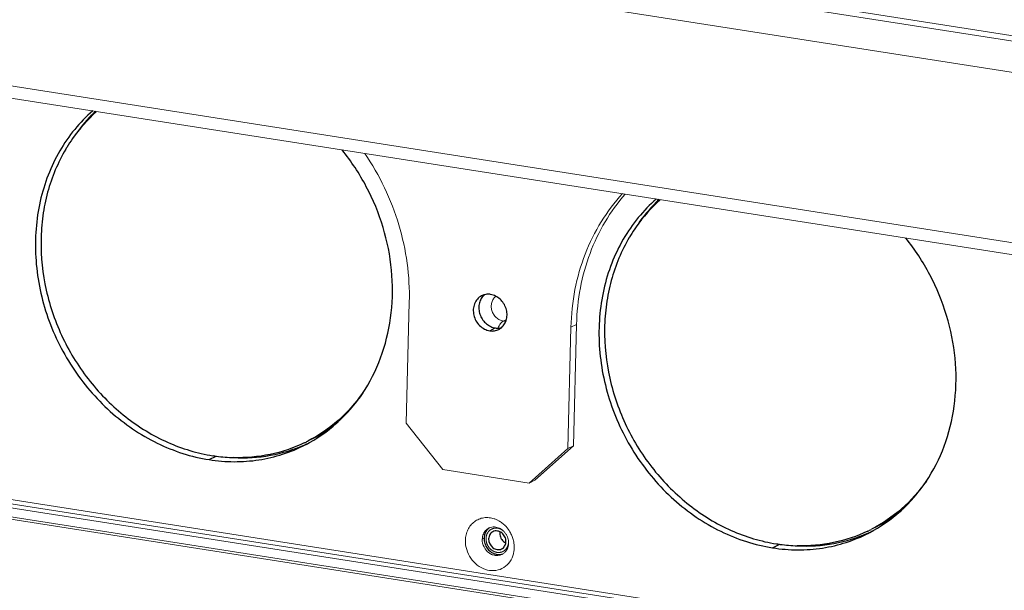
# Model space of a CAD drawing. Units: millimetres. Extents: x 18546 to 26439, y -13731 to -7173.
# Drawn here: x 24802 to 24919, y -8350 to -8282 of the extents above; entities that cross this region are included whole.
import ezdxf

# ---------------------------------------------------------------- set-up
doc = ezdxf.new("R2010")
doc.units = ezdxf.units.MM
doc.header["$LTSCALE"] = 50
doc.layers.get('0').update_dxf_attribs({"lineweight": 18})
doc.layers.add('02___PRT_ALL_AXES', color=7, linetype='Continuous')

msp = doc.modelspace()

# ---------------------------------------------------------------- linework, layer by layer
at = {"color": 7, "linetype": 'Continuous'}
for p, q in [((24482.3, -8216.4), (25261.06, -8338.32)), ((24482.68, -8215.8), (25261.43, -8337.72)), ((25221.75, -8357.64), (24443, -8235.72)), ((24468.02, -8288.46), (25246.77, -8410.38)), ((24468.03, -8287.98), (25246.78, -8409.9)), ((24468.45, -8289.6), (25247.21, -8411.52)), ((24867.17, -8319), (24867.84, -8318.66)), ((24867.47, -8333.11), (24867.84, -8318.66)), ((24867.47, -8333.11), (24862.87, -8337.22)), ((24867.47, -8333.11), (24866.8, -8333.45)), ((24862.87, -8337.22), (24862.2, -8337.56)), ((24856.61, -8344.26), (24856.83, -8344.14))]:
    msp.add_line(p, q, dxfattribs=at)
at = {"color": 3, "linetype": 'Continuous'}
for p, q in [((24468.83, -8218.02), (25256.53, -8341.33)), ((25221.79, -8356.19), (24443.03, -8234.28)), ((25246.79, -8409.42), (24468.04, -8287.5)), ((24847.56, -8330.44), (24847.92, -8315.99)), ((24859.12, -8318.25), (24859.49, -8318.06)), ((24866.8, -8333.45), (24867.17, -8319)), ((24847.56, -8330.44), (24851.91, -8335.95)), ((24740.08, -8332.43), (25097.23, -8388.34)), ((24862.2, -8337.56), (24866.8, -8333.45)), ((24862.2, -8337.56), (24851.91, -8335.95))]:
    msp.add_line(p, q, dxfattribs=at)
for centre, radius, start, end in [((24857.1, -8344.69), 3.02, 68.6073, 71.8105), ((24857.06, -8344.79), 3.13, 62.9258, 68.5936), ((24856.99, -8344.93), 3.28, 54.3778, 62.9191), ((24856.88, -8345.08), 3.47, 46.1959, 54.4204), ((24856.67, -8345.28), 3.75, 22.6466, 30.4341), ((24856.71, -8345.26), 3.72, 14.8076, 22.6489), ((24857.35, -8345.25), 3.07, 341.1155, 350.0083), ((24857.14, -8345.22), 3.28, 350.0534, 358.5627)]:
    msp.add_arc(centre, radius, start, end, dxfattribs=at)
at = {"color": 7, "linetype": 'Continuous'}
for centre, radius, start, end in [((24857.98, -8344.11), 1.31, 111.9827, 117.2015), ((24857.83, -8344.64), 1.88, 45.2583, 54.8764), ((24857.77, -8344.7), 1.97, 35.9395, 45.2599), ((24857.73, -8344.73), 2.02, 26.7689, 35.9439), ((24858.36, -8344.3), 1.75, 168.508, 178.5951), ((24857.89, -8344.7), 1.85, 358.5759, 5.2803), ((24858.38, -8344.89), 1.31, 297.2045, 302.7353)]:
    msp.add_arc(centre, radius, start, end, dxfattribs=at)
at = {"color": 3, "linetype": 'Continuous'}
for points, knots in [([(24842.62, -8298.27), (24844.38, -8300.87), (24847.12, -8306.6), (24848, -8312.89), (24847.92, -8315.99)], [0, 0, 0, 0, 0.504509, 1, 1, 1, 1]), ([(24867.17, -8319), (24867.21, -8317.49), (24867.52, -8314.52), (24868.74, -8310.26), (24870.65, -8306.38), (24872.38, -8304.1), (24873.33, -8303.07)], [0, 0, 0, 0, 0.259229, 0.512152, 0.7588, 1, 1, 1, 1]), ([(24858.24, -8315.3), (24858.12, -8315.38), (24857.91, -8315.6), (24857.72, -8316.03), (24857.66, -8316.51), (24857.73, -8317), (24857.94, -8317.46), (24858.26, -8317.85), (24858.66, -8318.13), (24858.96, -8318.23), (24859.12, -8318.25)], [0, 0, 0, 0, 0.115351, 0.234967, 0.359899, 0.489261, 0.620712, 0.751269, 0.878216, 1, 1, 1, 1]), ([(24858.48, -8319.09), (24858.56, -8318.9), (24858.72, -8318.59), (24858.98, -8318.32), (24859.12, -8318.25)], [0, 0, 0, 0, 0.572731, 1, 1, 1, 1]), ([(24859.12, -8318.25), (24859.14, -8318.26), (24859.25, -8318.27), (24859.35, -8318.27), (24859.43, -8318.27)], [0, 0, 0, 0, 0.252527, 1, 1, 1, 1]), ([(24854.6, -8344.39), (24854.61, -8344.17), (24854.66, -8343.73), (24854.88, -8343.12), (24855.22, -8342.58), (24855.66, -8342.15), (24856.2, -8341.84), (24856.8, -8341.68), (24857.43, -8341.67), (24857.84, -8341.76), (24858.04, -8341.82)], [0, 0, 0, 0, 0.13242, 0.260835, 0.385494, 0.507366, 0.628019, 0.749293, 0.872888, 1, 1, 1, 1]), ([(24859.28, -8342.58), (24859.34, -8342.64), (24859.58, -8342.88), (24859.78, -8343.15), (24859.91, -8343.37)], [0, 0, 0, 0, 0.24852, 1, 1, 1, 1]), ([(24860.25, -8346.25), (24860.14, -8346.57), (24859.81, -8347.18), (24858.99, -8347.82), (24857.99, -8348.07), (24856.94, -8347.92), (24855.97, -8347.39), (24855.2, -8346.56), (24854.7, -8345.53), (24854.59, -8344.76), (24854.6, -8344.39)], [0, 0, 0, 0, 0.120631, 0.237133, 0.353813, 0.474877, 0.602156, 0.734461, 0.868425, 1, 1, 1, 1]), ([(24860.3, -8344.31), (24860.32, -8344.39), (24860.4, -8344.72), (24860.43, -8345.05), (24860.42, -8345.3)], [0, 0, 0, 0, 0.252921, 1, 1, 1, 1])]:
    msp.add_open_spline(points, degree=3, knots=knots, dxfattribs=at)
at = {"color": 7, "linetype": 'Continuous'}
for points, knots in [([(24873.64, -8303.12), (24872.74, -8304.14), (24871.12, -8306.39), (24869.32, -8310.18), (24868.17, -8314.31), (24867.87, -8317.2), (24867.84, -8318.66)], [0, 0, 0, 0, 0.241397, 0.488173, 0.741042, 1, 1, 1, 1]), ([(24856.65, -8343.95), (24856.69, -8343.74), (24856.86, -8343.33), (24857.19, -8343.04), (24857.38, -8342.95)], [0, 0, 0, 0, 0.511532, 1, 1, 1, 1]), ([(24857.49, -8342.9), (24857.67, -8342.82), (24858.07, -8342.76), (24858.46, -8342.86), (24858.65, -8342.95)], [0, 0, 0, 0, 0.48849, 1, 1, 1, 1]), ([(24858.65, -8342.95), (24858.72, -8342.98), (24858.81, -8343.03), (24858.89, -8343.09), (24858.91, -8343.1)], [0, 0, 0, 0, 0.747632, 1, 1, 1, 1]), ([(24857.44, -8345.9), (24857.18, -8345.72), (24856.75, -8345.22), (24856.6, -8344.57), (24856.61, -8344.26)], [0, 0, 0, 0, 0.500294, 1, 1, 1, 1]), ([(24859.74, -8344.75), (24859.74, -8345), (24859.65, -8345.37), (24859.37, -8345.78), (24859.19, -8345.93), (24859.09, -8345.99)], [0, 0, 0, 0, 0.512969, 0.759135, 1, 1, 1, 1]), ([(24859.53, -8343.82), (24859.56, -8343.88), (24859.66, -8344.1), (24859.72, -8344.35), (24859.74, -8344.53)], [0, 0, 0, 0, 0.252375, 1, 1, 1, 1]), ([(24857.71, -8346.06), (24857.64, -8346.02), (24857.55, -8345.97), (24857.46, -8345.92), (24857.44, -8345.9)], [0, 0, 0, 0, 0.747632, 1, 1, 1, 1]), ([(24858.28, -8346.2), (24858.23, -8346.2), (24858.03, -8346.18), (24857.84, -8346.12), (24857.71, -8346.06)], [0, 0, 0, 0, 0.245692, 1, 1, 1, 1]), ([(24858.98, -8346.06), (24858.87, -8346.11), (24858.64, -8346.19), (24858.4, -8346.21), (24858.28, -8346.2)], [0, 0, 0, 0, 0.495677, 1, 1, 1, 1])]:
    msp.add_open_spline(points, degree=3, knots=knots, dxfattribs=at)
at = {"color": 2, "linetype": 'Continuous'}
for points, knots in [([(24858.44, -8342.94), (24858.42, -8342.94), (24858.37, -8342.94), (24858.32, -8342.94), (24858.27, -8342.93), (24858.24, -8342.93), (24858.21, -8342.93), (24858.19, -8342.93), (24858.18, -8342.93), (24858.16, -8342.93), (24858.14, -8342.93), (24858.1, -8342.94), (24858.05, -8342.95), (24858, -8342.96), (24857.96, -8342.96), (24857.94, -8342.97), (24857.92, -8342.97), (24857.91, -8342.98), (24857.89, -8342.98), (24857.85, -8343), (24857.81, -8343.02), (24857.76, -8343.04), (24857.72, -8343.05), (24857.7, -8343.06), (24857.7, -8343.06), (24857.69, -8343.07), (24857.68, -8343.07), (24857.67, -8343.08), (24857.66, -8343.09), (24857.63, -8343.11), (24857.58, -8343.14), (24857.54, -8343.17), (24857.51, -8343.19), (24857.49, -8343.21), (24857.48, -8343.21), (24857.48, -8343.22), (24857.47, -8343.22), (24857.46, -8343.23), (24857.45, -8343.24), (24857.43, -8343.27), (24857.39, -8343.31), (24857.36, -8343.35), (24857.33, -8343.38), (24857.32, -8343.4), (24857.3, -8343.41), (24857.3, -8343.42), (24857.29, -8343.44), (24857.27, -8343.48), (24857.24, -8343.52), (24857.21, -8343.57), (24857.19, -8343.6), (24857.18, -8343.62), (24857.17, -8343.64), (24857.17, -8343.65), (24857.16, -8343.68), (24857.15, -8343.71), (24857.13, -8343.77), (24857.12, -8343.82), (24857.1, -8343.86), (24857.1, -8343.88), (24857.09, -8343.9), (24857.09, -8343.91), (24857.09, -8343.94), (24857.08, -8343.98), (24857.07, -8344.04), (24857.07, -8344.09), (24857.06, -8344.14), (24857.06, -8344.16), (24857.06, -8344.18), (24857.06, -8344.19), (24857.06, -8344.22), (24857.06, -8344.26), (24857.07, -8344.32), (24857.07, -8344.38), (24857.07, -8344.42), (24857.08, -8344.44), (24857.08, -8344.46), (24857.08, -8344.48), (24857.09, -8344.5), (24857.1, -8344.54), (24857.11, -8344.6), (24857.12, -8344.66), (24857.13, -8344.7), (24857.14, -8344.73), (24857.14, -8344.74), (24857.15, -8344.76), (24857.16, -8344.78), (24857.18, -8344.82), (24857.2, -8344.88), (24857.23, -8344.93), (24857.24, -8344.97), (24857.25, -8344.99), (24857.26, -8345.01), (24857.27, -8345.03), (24857.29, -8345.05), (24857.31, -8345.08), (24857.34, -8345.14), (24857.38, -8345.19), (24857.4, -8345.22), (24857.41, -8345.24), (24857.42, -8345.26), (24857.44, -8345.27), (24857.45, -8345.29), (24857.48, -8345.32), (24857.52, -8345.37), (24857.57, -8345.41), (24857.59, -8345.44), (24857.61, -8345.46), (24857.62, -8345.47), (24857.64, -8345.48), (24857.66, -8345.5), (24857.69, -8345.52), (24857.74, -8345.56), (24857.78, -8345.59), (24857.82, -8345.62), (24857.84, -8345.63), (24857.85, -8345.64), (24857.87, -8345.65), (24857.89, -8345.66), (24857.92, -8345.68), (24857.97, -8345.7), (24858.03, -8345.73), (24858.06, -8345.74), (24858.08, -8345.75), (24858.1, -8345.76), (24858.12, -8345.77), (24858.14, -8345.77), (24858.17, -8345.78), (24858.2, -8345.79), (24858.24, -8345.8), (24858.3, -8345.81), (24858.34, -8345.83), (24858.36, -8345.83)], [0, 0, 0, 0, 0.015625, 0.03125, 0.039062, 0.046875, 0.054688, 0.058594, 0.0625, 0.066406, 0.070312, 0.078125, 0.09375, 0.109375, 0.117188, 0.121094, 0.125, 0.128906, 0.132812, 0.140625, 0.15625, 0.171875, 0.179688, 0.183594, 0.185547, 0.1875, 0.189453, 0.191406, 0.195312, 0.203125, 0.21875, 0.234375, 0.242188, 0.246094, 0.248047, 0.25, 0.251953, 0.253906, 0.257812, 0.265625, 0.28125, 0.296875, 0.304688, 0.308594, 0.3125, 0.316406, 0.320312, 0.328125, 0.34375, 0.359375, 0.367188, 0.371094, 0.375, 0.378906, 0.382812, 0.390625, 0.40625, 0.421875, 0.429688, 0.433594, 0.4375, 0.441406, 0.445312, 0.453125, 0.46875, 0.484375, 0.492188, 0.496094, 0.5, 0.503906, 0.507812, 0.515625, 0.53125, 0.546875, 0.554688, 0.558594, 0.5625, 0.566406, 0.570312, 0.578125, 0.59375, 0.609375, 0.617188, 0.621094, 0.625, 0.628906, 0.632812, 0.640625, 0.65625, 0.671875, 0.679688, 0.683594, 0.6875, 0.691406, 0.695312, 0.703125, 0.71875, 0.734375, 0.742188, 0.746094, 0.75, 0.753906, 0.757812, 0.765625, 0.78125, 0.796875, 0.804688, 0.808594, 0.8125, 0.816406, 0.820312, 0.828125, 0.84375, 0.859375, 0.867188, 0.871094, 0.875, 0.878906, 0.882812, 0.890625, 0.90625, 0.921875, 0.929688, 0.933594, 0.9375, 0.941406, 0.945312, 0.953125, 0.960938, 0.96875, 0.984375, 1, 1, 1, 1]), ([(24858.96, -8343.14), (24858.94, -8343.13), (24858.91, -8343.11), (24858.87, -8343.09), (24858.84, -8343.07), (24858.81, -8343.06), (24858.77, -8343.04), (24858.74, -8343.03), (24858.71, -8343.01), (24858.67, -8343), (24858.64, -8342.99), (24858.61, -8342.98), (24858.57, -8342.97), (24858.54, -8342.96), (24858.49, -8342.95), (24858.46, -8342.95), (24858.44, -8342.94)], [0, 0, 0, 0, 0.125, 0.1875, 0.25, 0.3125, 0.375, 0.4375, 0.5, 0.5625, 0.625, 0.6875, 0.75, 0.8125, 0.875, 1, 1, 1, 1]), ([(24858.36, -8345.83), (24858.38, -8345.83), (24858.43, -8345.83), (24858.49, -8345.84), (24858.54, -8345.84), (24858.58, -8345.84), (24858.61, -8345.84), (24858.63, -8345.84), (24858.65, -8345.84), (24858.68, -8345.84), (24858.71, -8345.83), (24858.75, -8345.82), (24858.8, -8345.81), (24858.85, -8345.8), (24858.89, -8345.8), (24858.91, -8345.79), (24858.92, -8345.79), (24858.93, -8345.79), (24858.94, -8345.78), (24858.95, -8345.78), (24858.99, -8345.76), (24859.03, -8345.74), (24859.09, -8345.71), (24859.13, -8345.69), (24859.16, -8345.68), (24859.17, -8345.67), (24859.18, -8345.66), (24859.2, -8345.65), (24859.22, -8345.63), (24859.25, -8345.61), (24859.29, -8345.57), (24859.33, -8345.54), (24859.36, -8345.51), (24859.38, -8345.49), (24859.4, -8345.48), (24859.41, -8345.47), (24859.42, -8345.46), (24859.44, -8345.43), (24859.47, -8345.39), (24859.5, -8345.34), (24859.53, -8345.3), (24859.55, -8345.27), (24859.57, -8345.25), (24859.57, -8345.25), (24859.58, -8345.24), (24859.58, -8345.22), (24859.59, -8345.2), (24859.6, -8345.17), (24859.62, -8345.12), (24859.65, -8345.07), (24859.66, -8345.03), (24859.67, -8345), (24859.69, -8344.97), (24859.69, -8344.95), (24859.69, -8344.93), (24859.7, -8344.9), (24859.71, -8344.86), (24859.72, -8344.8), (24859.73, -8344.73), (24859.74, -8344.69), (24859.74, -8344.67)], [0, 0, 0, 0, 0.03125, 0.0625, 0.09375, 0.109375, 0.125, 0.132812, 0.140625, 0.15625, 0.171875, 0.1875, 0.21875, 0.25, 0.265625, 0.273438, 0.28125, 0.285156, 0.289062, 0.296875, 0.3125, 0.34375, 0.375, 0.40625, 0.414062, 0.421875, 0.429688, 0.4375, 0.453125, 0.46875, 0.5, 0.53125, 0.546875, 0.5625, 0.570312, 0.578125, 0.585938, 0.59375, 0.625, 0.65625, 0.6875, 0.703125, 0.710938, 0.714844, 0.71875, 0.726562, 0.734375, 0.75, 0.78125, 0.8125, 0.828125, 0.84375, 0.859375, 0.867188, 0.875, 0.890625, 0.90625, 0.9375, 0.96875, 1, 1, 1, 1])]:
    msp.add_open_spline(points, degree=3, knots=knots, dxfattribs=at)
at = {"layer": '02___PRT_ALL_AXES', "color": 7, "linetype": 'Continuous'}
for p, q in [((24857.5, -8319.42), (24858.16, -8319.08)), ((24836.41, -8332.27), (24836.28, -8332.34)), ((24824.07, -8334.77), (24824.91, -8334.34)), ((24903.55, -8342.78), (24903.41, -8342.85)), ((24891.2, -8345.28), (24892.04, -8344.85))]:
    msp.add_line(p, q, dxfattribs=at)
for centre, radius, start, end in [((24822.99, -8307.12), 18.52, 131.6661, 145.0547), ((24823.63, -8307.59), 19.32, 144.9855, 148.7308), ((24823.91, -8307.76), 19.64, 148.7197, 149.4236), ((24890.13, -8317.63), 18.52, 131.6661, 145.0547), ((24890.77, -8318.1), 19.32, 144.9855, 148.7308), ((24891.04, -8318.27), 19.64, 148.7197, 149.4236), ((24858.02, -8316.47), 1.78, 137.483, 140.5249), ((24858, -8316.45), 1.74, 129.6871, 137.49), ((24828.31, -8316.51), 17.72, 297.2241, 309.0197), ((24827.79, -8316.91), 17.61, 295.6346, 297.2035), ((24828.25, -8316.71), 17.82, 293.9864, 295.561), ((24828.25, -8316.72), 17.81, 295.5611, 295.9864), ((24827.62, -8314.46), 20.08, 261.1017, 262.359), ((24827.57, -8314.96), 19.58, 262.331, 268.3324), ((24895.44, -8327.02), 17.72, 297.2241, 309.0197), ((24858.21, -8344.02), 1.34, 122.9691, 134.847), ((24859.84, -8343.57), 1.14, 172.1207, 178.5425), ((24894.92, -8327.42), 17.61, 295.6346, 297.2035), ((24895.38, -8327.22), 17.82, 293.9864, 295.561), ((24895.39, -8327.23), 17.81, 295.5611, 295.9864), ((24858.58, -8344.18), 1.75, 168.5072, 178.5951), ((24858.29, -8344.52), 1.14, 353.1892, 358.5427), ((24894.76, -8324.97), 20.08, 261.1017, 262.359), ((24894.7, -8325.47), 19.58, 262.331, 268.3324), ((24858.59, -8344.75), 1.34, 278.4287, 290.4665)]:
    msp.add_arc(centre, radius, start, end, dxfattribs=at)
at = {"layer": '02___PRT_ALL_AXES', "color": 3, "linetype": 'Continuous'}
for centre, radius, start, end in [((24857.3, -8316.77), 1.7, 104.0447, 117.1547), ((24857.8, -8317.74), 1.7, 297.2354, 309.6642), ((24827.37, -8317.19), 17.8, 297.2043, 299.2099), ((24894.5, -8327.7), 17.8, 297.2043, 299.2099)]:
    msp.add_arc(centre, radius, start, end, dxfattribs=at)
for points, knots in [([(24810.21, -8293.2), (24809.43, -8293.88), (24807.99, -8295.37), (24806.2, -8297.96), (24804.82, -8300.85), (24803.87, -8303.98), (24803.38, -8307.28), (24803.34, -8311.84), (24804.46, -8317.57), (24807.53, -8323.89), (24812.05, -8329.2), (24816.78, -8332.44), (24820.89, -8334.1), (24823.01, -8334.61), (24824.07, -8334.77)], [0, 0, 0, 0, 0.057589, 0.116079, 0.175714, 0.236624, 0.298828, 0.362231, 0.491519, 0.62247, 0.752282, 0.878477, 0.939886, 1, 1, 1, 1]), ([(24836.05, -8332.72), (24837.38, -8331.98), (24839.88, -8330.13), (24842.84, -8326.46), (24844.89, -8322.09), (24845.95, -8317.24), (24845.97, -8312.13), (24844.95, -8307.03), (24842.95, -8302.16), (24841.01, -8299.21), (24839.92, -8297.85)], [0, 0, 0, 0, 0.115049, 0.232112, 0.352482, 0.476741, 0.604701, 0.7355, 0.867794, 1, 1, 1, 1]), ([(24877.34, -8303.71), (24876.57, -8304.39), (24875.12, -8305.88), (24873.33, -8308.47), (24871.95, -8311.36), (24871, -8314.49), (24870.51, -8317.79), (24870.47, -8322.35), (24871.6, -8328.08), (24874.66, -8334.4), (24879.18, -8339.71), (24883.92, -8342.95), (24888.02, -8344.61), (24890.14, -8345.12), (24891.2, -8345.28)], [0, 0, 0, 0, 0.057589, 0.116079, 0.175714, 0.236624, 0.298828, 0.362231, 0.491519, 0.62247, 0.752282, 0.878477, 0.939886, 1, 1, 1, 1]), ([(24903.19, -8343.23), (24904.52, -8342.49), (24907.01, -8340.64), (24909.97, -8336.97), (24912.03, -8332.6), (24913.08, -8327.75), (24913.1, -8322.64), (24912.08, -8317.54), (24910.08, -8312.67), (24908.15, -8309.72), (24907.05, -8308.36)], [0, 0, 0, 0, 0.115049, 0.232112, 0.352482, 0.476741, 0.604701, 0.7355, 0.867794, 1, 1, 1, 1]), ([(24856.52, -8315.25), (24856.34, -8315.35), (24855.99, -8315.61), (24855.65, -8316.18), (24855.51, -8316.86), (24855.57, -8317.56), (24855.83, -8318.24), (24856.27, -8318.81), (24856.84, -8319.23), (24857.28, -8319.38), (24857.5, -8319.42)], [0, 0, 0, 0, 0.114869, 0.233306, 0.357232, 0.486277, 0.618157, 0.749609, 0.877514, 1, 1, 1, 1]), ([(24857.61, -8315.08), (24857.55, -8315.07), (24857.31, -8315.05), (24857.06, -8315.07), (24856.89, -8315.11)], [0, 0, 0, 0, 0.254479, 1, 1, 1, 1]), ([(24858.89, -8319.05), (24859.04, -8318.92), (24859.3, -8318.61), (24859.54, -8318.03), (24859.59, -8317.39), (24859.47, -8316.74), (24859.18, -8316.13), (24858.75, -8315.62), (24858.22, -8315.25), (24857.81, -8315.12), (24857.61, -8315.08)], [0, 0, 0, 0, 0.115698, 0.235854, 0.361183, 0.490627, 0.621852, 0.752, 0.878528, 1, 1, 1, 1]), ([(24857.5, -8319.42), (24857.68, -8319.45), (24858.06, -8319.45), (24858.42, -8319.34), (24858.58, -8319.25)], [0, 0, 0, 0, 0.506023, 1, 1, 1, 1]), ([(24824.07, -8334.77), (24825.05, -8334.93), (24827.04, -8335.09), (24830, -8334.88), (24832.85, -8334.2), (24834.65, -8333.46), (24835.5, -8333.02)], [0, 0, 0, 0, 0.255069, 0.505936, 0.753766, 1, 1, 1, 1]), ([(24891.2, -8345.28), (24892.19, -8345.44), (24894.17, -8345.6), (24897.13, -8345.39), (24899.98, -8344.71), (24901.78, -8343.97), (24902.64, -8343.53)], [0, 0, 0, 0, 0.255069, 0.505936, 0.753766, 1, 1, 1, 1])]:
    msp.add_open_spline(points, degree=3, knots=knots, dxfattribs=at)
at = {"layer": '02___PRT_ALL_AXES', "color": 7, "linetype": 'Continuous'}
for points, knots in [([(24810.54, -8293.25), (24810.29, -8293.49), (24809.28, -8294.5), (24808.4, -8295.62), (24807.81, -8296.51)], [0, 0, 0, 0, 0.248314, 1, 1, 1, 1]), ([(24806.99, -8297.77), (24806.53, -8298.57), (24805.69, -8300.24), (24804.78, -8302.91), (24804.21, -8305.73), (24803.92, -8309.64), (24804.46, -8314.65), (24806.46, -8320.4), (24809.7, -8325.57), (24813.27, -8329.14), (24816.52, -8331.4), (24819.09, -8332.75), (24821.76, -8333.74), (24823.6, -8334.16), (24824.52, -8334.3)], [0, 0, 0, 0, 0.058891, 0.118879, 0.179998, 0.242205, 0.369156, 0.498435, 0.627981, 0.755672, 0.818375, 0.880037, 0.940579, 1, 1, 1, 1]), ([(24877.68, -8303.76), (24877.42, -8304), (24876.42, -8305.01), (24875.53, -8306.13), (24874.94, -8307.02)], [0, 0, 0, 0, 0.248314, 1, 1, 1, 1]), ([(24874.13, -8308.28), (24873.66, -8309.08), (24872.83, -8310.75), (24871.91, -8313.42), (24871.34, -8316.24), (24871.05, -8320.15), (24871.59, -8325.16), (24873.6, -8330.91), (24876.83, -8336.08), (24880.41, -8339.65), (24883.65, -8341.91), (24886.22, -8343.26), (24888.89, -8344.25), (24890.73, -8344.67), (24891.65, -8344.81)], [0, 0, 0, 0, 0.058891, 0.118879, 0.179998, 0.242205, 0.369156, 0.498435, 0.627981, 0.755672, 0.818375, 0.880037, 0.940579, 1, 1, 1, 1]), ([(24856.65, -8315.34), (24856.53, -8315.49), (24856.34, -8315.82), (24856.19, -8316.39), (24856.2, -8317), (24856.37, -8317.6), (24856.67, -8318.15), (24857.09, -8318.6), (24857.6, -8318.93), (24857.98, -8319.05), (24858.16, -8319.08)], [0, 0, 0, 0, 0.117138, 0.238946, 0.365313, 0.494831, 0.625269, 0.754164, 0.879441, 1, 1, 1, 1]), ([(24858.16, -8319.08), (24858.23, -8319.09), (24858.46, -8319.11), (24858.71, -8319.09), (24858.88, -8319.05)], [0, 0, 0, 0, 0.254479, 1, 1, 1, 1]), ([(24842.37, -8326.82), (24841.53, -8328.03), (24839.57, -8330.24), (24837.13, -8331.9), (24835.83, -8332.57)], [0, 0, 0, 0, 0.503614, 1, 1, 1, 1]), ([(24835.4, -8332.78), (24834.11, -8333.4), (24831.35, -8334.33), (24828.45, -8334.58), (24827, -8334.53)], [0, 0, 0, 0, 0.496134, 1, 1, 1, 1]), ([(24827, -8334.53), (24828.45, -8334.61), (24831.38, -8334.43), (24834.18, -8333.58), (24835.49, -8332.99)], [0, 0, 0, 0, 0.504178, 1, 1, 1, 1]), ([(24909.51, -8337.33), (24908.66, -8338.54), (24906.7, -8340.75), (24904.26, -8342.41), (24902.97, -8343.08)], [0, 0, 0, 0, 0.503614, 1, 1, 1, 1]), ([(24857.27, -8343.07), (24857.17, -8343.17), (24857, -8343.41), (24856.9, -8343.69), (24856.87, -8343.84)], [0, 0, 0, 0, 0.490721, 1, 1, 1, 1]), ([(24859.31, -8343.97), (24859.22, -8343.79), (24858.98, -8343.48), (24858.61, -8343.31), (24858.43, -8343.28)], [0, 0, 0, 0, 0.513788, 1, 1, 1, 1]), ([(24902.54, -8343.29), (24901.25, -8343.91), (24898.48, -8344.84), (24895.58, -8345.09), (24894.13, -8345.04)], [0, 0, 0, 0, 0.496134, 1, 1, 1, 1]), ([(24894.13, -8345.04), (24895.59, -8345.12), (24898.51, -8344.94), (24901.31, -8344.09), (24902.63, -8343.5)], [0, 0, 0, 0, 0.504178, 1, 1, 1, 1]), ([(24856.83, -8344.14), (24856.83, -8344.35), (24856.89, -8344.78), (24857.09, -8345.17), (24857.21, -8345.34)], [0, 0, 0, 0, 0.495655, 1, 1, 1, 1]), ([(24858.83, -8344.12), (24858.86, -8344.18), (24858.99, -8344.41), (24859.2, -8344.61), (24859.38, -8344.7)], [0, 0, 0, 0, 0.256211, 1, 1, 1, 1]), ([(24857.21, -8345.34), (24857.4, -8345.59), (24857.77, -8345.91), (24858.35, -8346.09), (24858.65, -8346.1), (24858.79, -8346.08)], [0, 0, 0, 0, 0.515837, 0.762472, 1, 1, 1, 1])]:
    msp.add_open_spline(points, degree=3, knots=knots, dxfattribs=at)
for points in [[(24857.88, -8343.36), (24857.73, -8343.44), (24857.61, -8343.56), (24857.52, -8343.69)], [(24858.43, -8343.28), (24858.24, -8343.25), (24858.04, -8343.28), (24857.88, -8343.36)], [(24858.71, -8343.54), (24858.7, -8343.74), (24858.75, -8343.94), (24858.83, -8344.12)], [(24857.37, -8344.23), (24857.36, -8344.61), (24857.56, -8345.03), (24857.86, -8345.27)], [(24857.52, -8343.69), (24857.43, -8343.85), (24857.38, -8344.04), (24857.37, -8344.23)], [(24859.28, -8345.08), (24859.36, -8344.95), (24859.4, -8344.8), (24859.42, -8344.65)], [(24859.43, -8344.55), (24859.43, -8344.35), (24859.39, -8344.15), (24859.31, -8343.97)], [(24857.86, -8345.27), (24858.01, -8345.38), (24858.19, -8345.47), (24858.37, -8345.49)], [(24858.37, -8345.49), (24858.56, -8345.52), (24858.76, -8345.5), (24858.92, -8345.41)], [(24858.92, -8345.41), (24859.07, -8345.34), (24859.19, -8345.22), (24859.28, -8345.08)]]:
    msp.add_open_spline(points, degree=3, dxfattribs=at)

doc.saveas('drawing.dxf')
